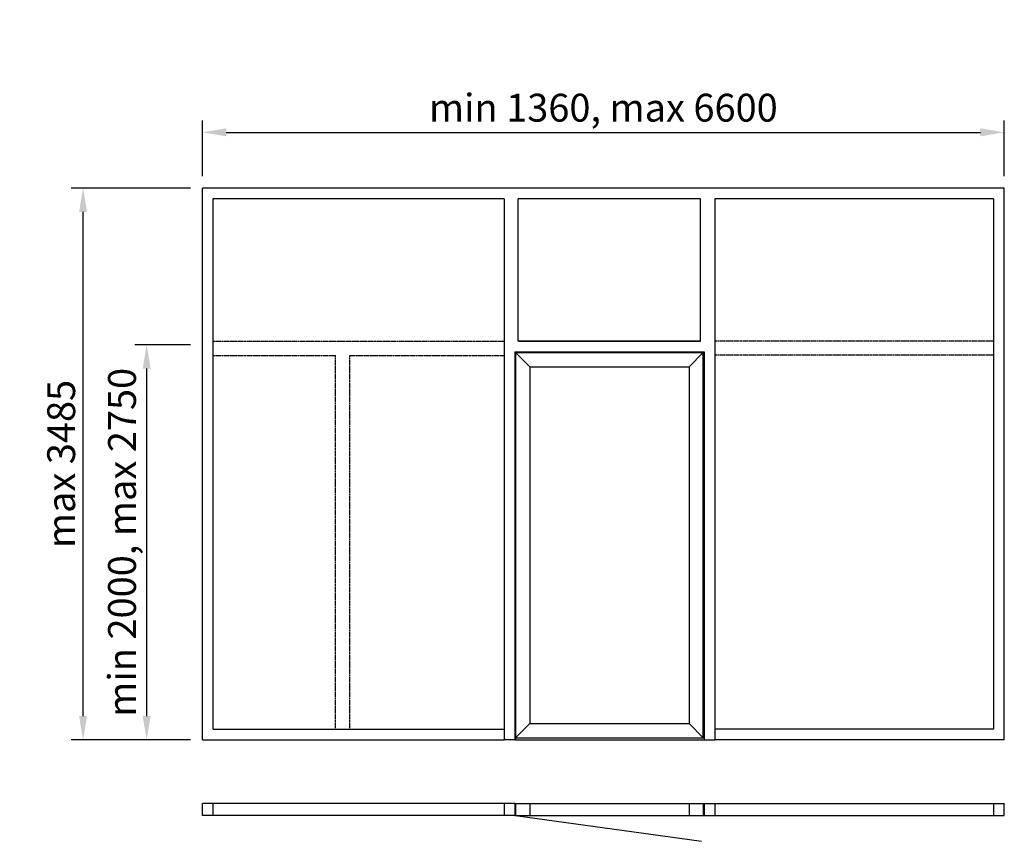
# Model space of a CAD drawing. Extents: x -1149 to 5043, y -163 to 5002.
import ezdxf

# ---------------------------------------------------------------- set-up
doc = ezdxf.new("R2010")
doc.units = 0
doc.header["$LTSCALE"] = 4
doc.linetypes.add('DASHED', pattern=[0.75, 0.5, -0.25])
doc.layers.add('sapa_elevation', color=7, linetype='CONTINUOUS')
doc.layers.add('sapa_matt', color=1, linetype='CONTINUOUS')
doc.styles.add('ISO', font='isocpeur.ttf')
doc.dimstyles.new('MASKIN', dxfattribs={"dimscale": 0, "dimtxt": 3, "dimasz": 3, "dimexe": 1.5, "dimexo": 1.5, "dimgap": 1, "dimtad": 1, "dimdec": 8, "dimlfac": -1, "dimdsep": 46, "dimtxsty": 'ISO', "dimcen": -5, "dimclrd": 256, "dimclre": 256, "dimclrt": 2, "dimazin": 2, "dimtfac": 1, "dimtdec": 8, "dimtmove": 0, "dimatfit": 3, "dimfxl": 1.5, "dimtolj": 1, "dimarcsym": 0})

# ---------------------------------------------------------------- blocks, each defined once
blk = doc.blocks.new('*D2')
at = {"layer": 'sapa_matt', "lineweight": -2, "transparency": 16777216}
for p, q in [((0, 4019), (0, 4369)), ((5043, 4019), (5043, 4369)), ((150, 4294), (4893, 4294))]:
    blk.add_line(p, q, dxfattribs=at)
at = {"layer": 'sapa_matt', "transparency": 16777216}
for points in [[(150, 4319), (150, 4269), (0, 4294)], [(4893, 4319), (4893, 4269), (5043, 4294)]]:
    blk.add_solid(points, dxfattribs=at)
at = {"layer": 'sapa_matt', "color": 2, "transparency": 16777216, "insert": (2521.5, 4449), "char_height": 175, "attachment_point": 5, "style": 'ISO'}
blk.add_mtext('\\A1;min 1360, max 6600', dxfattribs=at)
blk = doc.blocks.new('*D1')
at = {"layer": 'sapa_matt', "lineweight": -2, "transparency": 16777216}
for p, q in [((-75, 2959), (-425, 2959)), ((-350, 624), (-350, 2809)), ((-75, 474), (-425, 474))]:
    blk.add_line(p, q, dxfattribs=at)
at = {"layer": 'sapa_matt', "transparency": 16777216}
for points in [[(-375, 2809), (-325, 2809), (-350, 2959)], [(-375, 624), (-325, 624), (-350, 474)]]:
    blk.add_solid(points, dxfattribs=at)
at = {"layer": 'sapa_matt', "color": 2, "transparency": 16777216, "insert": (-505, 1716.5), "char_height": 175, "attachment_point": 5, "rotation": 90, "style": 'ISO'}
blk.add_mtext('\\A1;min 2000, max 2750', dxfattribs=at)
blk = doc.blocks.new('*D0')
at = {"layer": 'sapa_matt', "lineweight": -2, "transparency": 16777216}
for p, q in [((-75, 3944), (-825, 3944)), ((-750, 624), (-750, 3794)), ((-75, 474), (-825, 474))]:
    blk.add_line(p, q, dxfattribs=at)
at = {"layer": 'sapa_matt', "transparency": 16777216}
for points in [[(-775, 3794), (-725, 3794), (-750, 3944)], [(-775, 624), (-725, 624), (-750, 474)]]:
    blk.add_solid(points, dxfattribs=at)
at = {"layer": 'sapa_matt', "color": 2, "transparency": 16777216, "insert": (-887.6, 2209), "char_height": 175, "attachment_point": 5, "rotation": 90, "style": 'ISO'}
blk.add_mtext('\\A1;max 3485', dxfattribs=at)

msp = doc.modelspace()

# ---------------------------------------------------------------- linework, layer by layer
at = {"layer": 'sapa_elevation'}
for p, q in [((5043, 3944), (0, 3944)), ((0, 2959), (0, 3944)), ((5043, 2981), (5043, 3944)), ((67, 3877), (67, 541)), ((1897.76726426, 3877), (67, 3877)), ((1897.76726426, 3877), (1897.76726426, 474)), ((3132.74272813, 3877), (1986.76726426, 3877)), ((1986.76726426, 2981), (1986.76726426, 3877)), ((3132.74272813, 2981), (3132.74272813, 3877)), ((3221.74272813, 3877), (3221.74272813, 474)), ((4976, 3877), (3221.74272813, 3877)), ((4976, 3877), (4976, 541)), ((3132.74272813, 2981), (1986.76726426, 2981)), ((1991.24272813, 2981), (3132.74272813, 2981)), ((5043, 474), (5043, 2981)), ((0, 474), (0, 2959)), ((1964.74272813, 2914), (1964.74272813, 474)), ((1964.74272813, 2914), (3154.74272813, 2914)), ((3154.74272813, 2914), (3154.74272813, 474)), ((1969.74272813, 2909), (3149.74272813, 2909)), ((1969.74272813, 2909), (1969.74272813, 474)), ((2058.74272813, 2820), (1969.74272813, 2909)), ((3149.74272813, 2909), (3060.74272813, 2820)), ((3149.74272813, 488), (3149.74272813, 2909)), ((2058.74272813, 2820), (2058.74272813, 577)), ((2058.76726426, 2819.97546387), (3060.74272813, 2819.97546387)), ((3060.74272813, 2820), (3060.74272813, 577)), ((1969.74272813, 488), (2058.74272813, 577)), ((2058.74272813, 577), (3060.74272813, 577)), ((3060.74272813, 577), (3149.74272813, 488)), ((68.05463997, 542.05463997), (1897.76726426, 542.05463997)), ((4975.67290326, 541.32709674), (3221.74272813, 541.32709674)), ((0, 474), (1897.76726426, 474)), ((1964.74272813, 474), (1897.76726426, 474)), ((1964.74272813, 474), (3154.74272813, 474)), ((1969.74272813, 488), (3154.74272813, 488)), ((3154.74272813, 474), (3221.74272813, 474)), ((5043, 474), (3221.74272813, 474)), ((1964.74272813, 74), (0, 74)), ((0, 0), (0, 74)), ((67, 74), (67, 0)), ((1897.68238507, 74), (1897.68238507, 0)), ((1964.74272813, 74), (1964.74272813, 0)), ((1964.74272813, 74), (3154.74272813, 74)), ((1969.74272813, 74), (1969.74272813, 0)), ((2058.74272813, 74), (2058.74272813, 0)), ((3060.74272813, 74), (3060.74272813, 0)), ((3149.74272813, 74), (3149.74272813, 0)), ((3154.74272813, 74), (5043, 74)), ((3154.74272813, 74), (3154.74272813, 0)), ((3221.74272813, 74), (3221.74272813, 0)), ((4976, 74), (4976, 0)), ((5043, 0), (5043, 74)), ((1964.74272813, 0), (0, 0)), ((1964.74272813, 0), (3154.74272813, 0)), ((1969.74272813, 0), (3138.42831597, -163.01532684)), ((3154.74272813, 0), (5043, 0))]:
    msp.add_line(p, q, dxfattribs=at)
at = {"layer": 'sapa_elevation', "color": 1, "linetype": 'DASHED', "ltscale": 2.5}
for p, q in [((67, 2981), (1897.76726426, 2981)), ((4976, 2981), (3221.74272813, 2981)), ((67, 2892), (837.88363213, 2892)), ((837.88363213, 542.05463997), (837.88363213, 2892)), ((926.88363213, 2892), (1897.76726426, 2892)), ((926.88363213, 542.05463997), (926.88363213, 2892)), ((4976, 2893.88864113), (3221.74272813, 2893.88864113))]:
    msp.add_line(p, q, dxfattribs=at)

# ---------------------------------------------------------------- dimensions: what is measured, and where the dimension line sits
at = {"layer": 'sapa_matt'}
dim = msp.add_linear_dim(base=(5043, 4294), p1=(0, 3944), p2=(5043, 3944), text='min 1360, max 6600', dimstyle='MASKIN', override={"dimscale": 50, "dimtxt": 3.5}, dxfattribs=at)
dim.commit()
dim.dimension.update_dxf_attribs({"geometry": '*D2', "text_midpoint": (2521.5, 4449)})
for base, p2, text, picture, middle in [((-750, 3944), (0, 3944), 'max 3485', '*D0', (-887.56628788, 2209)), ((-350, 2959), (0, 2959), 'min 2000, max 2750', '*D1', (-505, 1716.5))]:
    dim = msp.add_linear_dim(base=base, p1=(0, 474), p2=p2, angle=90, text=text, dimstyle='MASKIN', override={"dimscale": 50, "dimtxt": 3.5}, dxfattribs=at)
    dim.commit()
    dim.dimension.update_dxf_attribs({"geometry": picture, "text_midpoint": middle})

doc.saveas('drawing.dxf')
